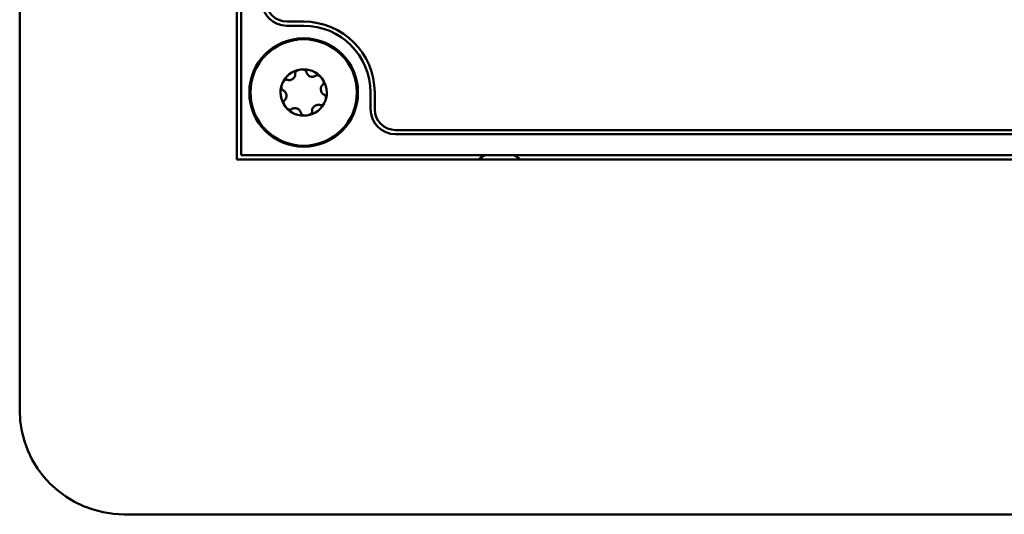
# Model space of a CAD drawing. Units: inches. Extents: x 13.8 to 85.6, y 8.6 to 43.
# Drawn here: x 33.9 to 36.3, y 11.1 to 12.2 of the extents above; entities that cross this region are included whole.
import ezdxf

# ---------------------------------------------------------------- set-up
doc = ezdxf.new("R2010")
doc.units = ezdxf.units.IN
doc.header["$MEASUREMENT"] = 0
doc.layers.add('Visible (ANSI)', color=7, linetype='Continuous', lineweight=50)

msp = doc.modelspace()

# ---------------------------------------------------------------- linework, layer by layer
at = {"layer": 'Visible (ANSI)'}
for p, q in [((33.9492, 17.4709), (33.9492, 11.3109)), ((34.4692, 11.9116), (34.4692, 17.3196)), ((34.4791, 17.3092), (34.4791, 11.9219)), ((34.5891, 12.2419), (34.6291, 12.2419)), ((34.5891, 12.2319), (34.6291, 12.2319)), ((34.7891, 12.0719), (34.7891, 12.0319)), ((34.7991, 12.0719), (34.7991, 12.0319)), ((34.8491, 11.9819), (47.1127, 11.9819)), ((47.1127, 11.9719), (34.8491, 11.9719)), ((49.1911, 11.9116), (34.4692, 11.9116)), ((34.4791, 11.9219), (49.1821, 11.9219)), ((34.1992, 11.0609), (61.6415, 11.0609))]:
    msp.add_line(p, q, dxfattribs=at)
for radius in [0.13, 0.1275]:
    msp.add_circle((34.6291, 12.0719), radius, dxfattribs=at)
for centre, radius, start, end in [((34.5891, 12.2919), 0.06, 180, 270), ((34.5891, 12.2919), 0.05, 180, 270), ((34.6291, 12.0719), 0.17, 0.0001, 90), ((34.6291, 12.0719), 0.16, 0.0001, 90), ((34.6291, 12.0719), 0.0555, 98.2411, 158.2411), ((34.6291, 12.0719), 0.0555, 38.2411, 98.2411), ((34.6291, 12.0719), 0.0555, 338.2411, 38.2411), ((34.6291, 12.0719), 0.0555, 158.2411, 218.2411), ((34.6291, 12.0719), 0.0555, 278.2411, 338.2411), ((34.6291, 12.0719), 0.0555, 218.2411, 278.2411), ((34.8491, 12.0319), 0.06, 180.0001, 270), ((34.8491, 12.0319), 0.05, 180.0001, 270), ((35.0982, 11.8556), 0.075, 117.8569, 131.6972), ((35.0982, 11.8556), 0.075, 48.3028, 62.1431), ((34.1992, 11.3109), 0.25, 180, 270)]:
    msp.add_arc(centre, radius, start, end, dxfattribs=at)
for points, knots in [([(34.589, 12.1024), (34.5901, 12.102), (34.5913, 12.1017), (34.594, 12.1014), (34.5954, 12.1014), (34.5981, 12.1019), (34.5993, 12.1023), (34.6015, 12.1033), (34.6024, 12.1039), (34.6043, 12.1054), (34.6051, 12.1062), (34.6066, 12.1081), (34.6073, 12.1092), (34.6084, 12.1116), (34.6087, 12.113), (34.6091, 12.1156), (34.609, 12.1169), (34.6089, 12.1181)], [0, 0, 0, 0, 0.01283141, 0.01283141, 0.02638256, 0.02638256, 0.03684789, 0.03684789, 0.04585602, 0.04585602, 0.0548643, 0.0548643, 0.06533536, 0.06533536, 0.078874, 0.078874, 0.09169357, 0.09169357, 0.09169357, 0.09169357]), ([(34.6089, 12.1181), (34.6088, 12.1186), (34.6088, 12.1191), (34.6092, 12.1203), (34.6095, 12.121), (34.6107, 12.1225), (34.6116, 12.1233), (34.6139, 12.1247), (34.6152, 12.1253), (34.618, 12.1263), (34.6196, 12.1266), (34.6212, 12.1269)], [0, 0, 0, 0, 0.00538136, 0.00538136, 0.0122037, 0.0122037, 0.02153077, 0.02153077, 0.03059151, 0.03059151, 0.0410883, 0.0410883, 0.0410883, 0.0410883]), ([(34.6212, 12.1269), (34.6228, 12.1271), (34.6244, 12.1272), (34.6273, 12.127), (34.6287, 12.1268), (34.6313, 12.1261), (34.6325, 12.1256), (34.634, 12.1245), (34.6345, 12.124), (34.6352, 12.1229), (34.6354, 12.1224), (34.6355, 12.1219)], [0.000001, 0.000001, 0.000001, 0.000001, 0.01217987, 0.01217987, 0.02269377, 0.02269377, 0.03352344, 0.03352344, 0.04144409, 0.04144409, 0.04769474, 0.04769474, 0.04769474, 0.04769474]), ([(34.6355, 12.1219), (34.6356, 12.1207), (34.636, 12.1195), (34.637, 12.1171), (34.6378, 12.1159), (34.6395, 12.1138), (34.6405, 12.113), (34.6425, 12.1116), (34.6435, 12.111), (34.6456, 12.1102), (34.6468, 12.1099), (34.6492, 12.1095), (34.6504, 12.1095), (34.6531, 12.1098), (34.6545, 12.1101), (34.6569, 12.1112), (34.658, 12.1118), (34.6589, 12.1126)], [0, 0, 0, 0, 0.01283141, 0.01283141, 0.02638255, 0.02638255, 0.0368479, 0.0368479, 0.04585602, 0.04585602, 0.05486431, 0.05486431, 0.06533539, 0.06533539, 0.07887401, 0.07887401, 0.09169358, 0.09169358, 0.09169358, 0.09169358]), ([(34.5776, 12.0925), (34.5782, 12.094), (34.5789, 12.0955), (34.5805, 12.0979), (34.5814, 12.099), (34.5833, 12.1009), (34.5843, 12.1017), (34.586, 12.1025), (34.5868, 12.1027), (34.588, 12.1027), (34.5885, 12.1026), (34.589, 12.1024)], [0.000001, 0.000001, 0.000001, 0.000001, 0.01217987, 0.01217987, 0.02269377, 0.02269377, 0.03352344, 0.03352344, 0.04144409, 0.04144409, 0.04769473, 0.04769473, 0.04769473, 0.04769473]), ([(34.6727, 12.1063), (34.6717, 12.1076), (34.6706, 12.1088), (34.6683, 12.1107), (34.6672, 12.1115), (34.6648, 12.1128), (34.6636, 12.1132), (34.6618, 12.1134), (34.661, 12.1134), (34.6598, 12.1131), (34.6593, 12.1129), (34.6589, 12.1126)], [-0.04108256, -0.04108256, -0.04108256, -0.04108256, -0.03053543, -0.03053543, -0.02144278, -0.02144278, -0.01214734, -0.01214734, -0.00534064, -0.00534064, 0, 0, 0, 0]), ([(34.6727, 12.1063), (34.6737, 12.105), (34.6746, 12.1037), (34.6759, 12.101), (34.6765, 12.0997), (34.6771, 12.0971), (34.6773, 12.0959), (34.6771, 12.094), (34.6769, 12.0933), (34.6763, 12.0922), (34.676, 12.0918), (34.6756, 12.0915)], [0.000001, 0.000001, 0.000001, 0.000001, 0.01217987, 0.01217987, 0.02269377, 0.02269377, 0.03352344, 0.03352344, 0.04144409, 0.04144409, 0.04769474, 0.04769474, 0.04769474, 0.04769474]), ([(34.579, 12.0775), (34.5786, 12.0777), (34.5781, 12.0779), (34.5772, 12.0788), (34.5769, 12.0795), (34.5762, 12.0812), (34.5759, 12.0825), (34.5758, 12.0852), (34.576, 12.0866), (34.5765, 12.0895), (34.577, 12.091), (34.5776, 12.0925)], [0, 0, 0, 0, 0.00538136, 0.00538136, 0.0122037, 0.0122037, 0.02153077, 0.02153077, 0.03059151, 0.03059151, 0.0410883, 0.0410883, 0.0410883, 0.0410883]), ([(34.5879, 12.066), (34.5878, 12.0667), (34.5877, 12.0674), (34.5873, 12.0688), (34.587, 12.0694), (34.5862, 12.0713), (34.5855, 12.0724), (34.5839, 12.0743), (34.5829, 12.0752), (34.581, 12.0765), (34.58, 12.0771), (34.579, 12.0775)], [0.000001, 0.000001, 0.000001, 0.000001, 0.00550066, 0.00550066, 0.011034, 0.011034, 0.02216157, 0.02216157, 0.03415895, 0.03415895, 0.04552597, 0.04552597, 0.04552597, 0.04552597]), ([(34.6756, 12.0915), (34.6746, 12.0907), (34.6738, 12.0898), (34.6722, 12.0877), (34.6715, 12.0864), (34.6706, 12.0839), (34.6703, 12.0826), (34.6701, 12.0802), (34.6702, 12.0791), (34.6705, 12.0767), (34.6708, 12.0756), (34.6717, 12.0734), (34.6723, 12.0723), (34.6739, 12.0701), (34.6749, 12.0691), (34.677, 12.0675), (34.6781, 12.0669), (34.6792, 12.0664)], [0, 0, 0, 0, 0.01283141, 0.01283141, 0.02638256, 0.02638256, 0.0368479, 0.0368479, 0.04585602, 0.04585602, 0.05486431, 0.05486431, 0.06533537, 0.06533537, 0.07887401, 0.07887401, 0.09169358, 0.09169358, 0.09169358, 0.09169358]), ([(34.5827, 12.0524), (34.5823, 12.0521), (34.5819, 12.0517), (34.5813, 12.0506), (34.5811, 12.0499), (34.581, 12.048), (34.5811, 12.0468), (34.5818, 12.0442), (34.5823, 12.0429), (34.5836, 12.0402), (34.5845, 12.0389), (34.5855, 12.0376)], [-0.04767857, -0.04767857, -0.04767857, -0.04767857, -0.04147639, -0.04147639, -0.03357546, -0.03357546, -0.02278464, -0.02278464, -0.01223583, -0.01223583, -0.000001, -0.000001, -0.000001, -0.000001]), ([(34.5879, 12.066), (34.588, 12.0653), (34.5881, 12.0645), (34.5881, 12.0631), (34.588, 12.0624), (34.5877, 12.0603), (34.5874, 12.059), (34.5863, 12.0567), (34.5857, 12.0557), (34.5843, 12.0539), (34.5835, 12.0531), (34.5827, 12.0524)], [-0.04577724, -0.04577724, -0.04577724, -0.04577724, -0.04014892, -0.04014892, -0.03448569, -0.03448569, -0.02310219, -0.02310219, -0.01124038, -0.01124038, 0, 0, 0, 0]), ([(34.6692, 12.0415), (34.6697, 12.0413), (34.6702, 12.0412), (34.6715, 12.0412), (34.6722, 12.0414), (34.6739, 12.0422), (34.6749, 12.0429), (34.6769, 12.0448), (34.6777, 12.0459), (34.6793, 12.0484), (34.6801, 12.0499), (34.6807, 12.0514)], [-0.04767856, -0.04767856, -0.04767856, -0.04767856, -0.04147639, -0.04147639, -0.03357546, -0.03357546, -0.02278464, -0.02278464, -0.01223583, -0.01223583, -0.000001, -0.000001, -0.000001, -0.000001]), ([(34.6792, 12.0664), (34.6797, 12.0662), (34.6801, 12.0659), (34.681, 12.065), (34.6814, 12.0644), (34.6821, 12.0626), (34.6823, 12.0614), (34.6824, 12.0587), (34.6823, 12.0573), (34.6817, 12.0544), (34.6813, 12.0529), (34.6807, 12.0514)], [0, 0, 0, 0, 0.00538136, 0.00538136, 0.0122037, 0.0122037, 0.02153075, 0.02153075, 0.03059149, 0.03059149, 0.04108827, 0.04108827, 0.04108827, 0.04108827]), ([(34.5993, 12.0313), (34.5989, 12.031), (34.5984, 12.0308), (34.5972, 12.0305), (34.5965, 12.0304), (34.5946, 12.0307), (34.5934, 12.0311), (34.591, 12.0324), (34.5899, 12.0332), (34.5876, 12.0352), (34.5865, 12.0363), (34.5855, 12.0376)], [0, 0, 0, 0, 0.00538136, 0.00538136, 0.0122037, 0.0122037, 0.02153077, 0.02153077, 0.03059151, 0.03059151, 0.0410883, 0.0410883, 0.0410883, 0.0410883]), ([(34.6228, 12.022), (34.6226, 12.0232), (34.6223, 12.0244), (34.6212, 12.0268), (34.6205, 12.028), (34.6187, 12.0301), (34.6178, 12.0309), (34.6158, 12.0323), (34.6148, 12.0329), (34.6126, 12.0337), (34.6115, 12.034), (34.6091, 12.0344), (34.6078, 12.0344), (34.6052, 12.0341), (34.6038, 12.0338), (34.6013, 12.0327), (34.6003, 12.0321), (34.5993, 12.0313)], [0, 0, 0, 0, 0.01283141, 0.01283141, 0.02638256, 0.02638256, 0.0368479, 0.0368479, 0.04585602, 0.04585602, 0.0548643, 0.0548643, 0.06533537, 0.06533537, 0.07887401, 0.07887401, 0.09169358, 0.09169358, 0.09169358, 0.09169358]), ([(34.6494, 12.0258), (34.6495, 12.0253), (34.6494, 12.0248), (34.6491, 12.0236), (34.6487, 12.0229), (34.6476, 12.0214), (34.6466, 12.0206), (34.6443, 12.0192), (34.643, 12.0186), (34.6403, 12.0176), (34.6387, 12.0172), (34.6371, 12.017)], [0, 0, 0, 0, 0.00538136, 0.00538136, 0.01220371, 0.01220371, 0.02153078, 0.02153078, 0.03059152, 0.03059152, 0.04108832, 0.04108832, 0.04108832, 0.04108832]), ([(34.6692, 12.0415), (34.6681, 12.0419), (34.6669, 12.0422), (34.6643, 12.0425), (34.6628, 12.0425), (34.6602, 12.042), (34.659, 12.0416), (34.6568, 12.0406), (34.6558, 12.04), (34.654, 12.0385), (34.6532, 12.0377), (34.6516, 12.0358), (34.651, 12.0347), (34.6499, 12.0323), (34.6495, 12.0309), (34.6492, 12.0283), (34.6492, 12.027), (34.6494, 12.0258)], [0, 0, 0, 0, 0.0128314, 0.0128314, 0.02638253, 0.02638253, 0.03684789, 0.03684789, 0.04585602, 0.04585602, 0.05486431, 0.05486431, 0.0653354, 0.0653354, 0.07887401, 0.07887401, 0.09169358, 0.09169358, 0.09169358, 0.09169358]), ([(34.6371, 12.017), (34.6355, 12.0168), (34.6339, 12.0167), (34.6309, 12.0169), (34.6295, 12.017), (34.6269, 12.0178), (34.6258, 12.0183), (34.6242, 12.0194), (34.6237, 12.0199), (34.623, 12.021), (34.6229, 12.0215), (34.6228, 12.022)], [0.000001, 0.000001, 0.000001, 0.000001, 0.01217987, 0.01217987, 0.02269377, 0.02269377, 0.03352344, 0.03352344, 0.04144409, 0.04144409, 0.04769474, 0.04769474, 0.04769474, 0.04769474])]:
    msp.add_open_spline(points, degree=3, knots=knots, dxfattribs=at)

doc.saveas('drawing.dxf')
